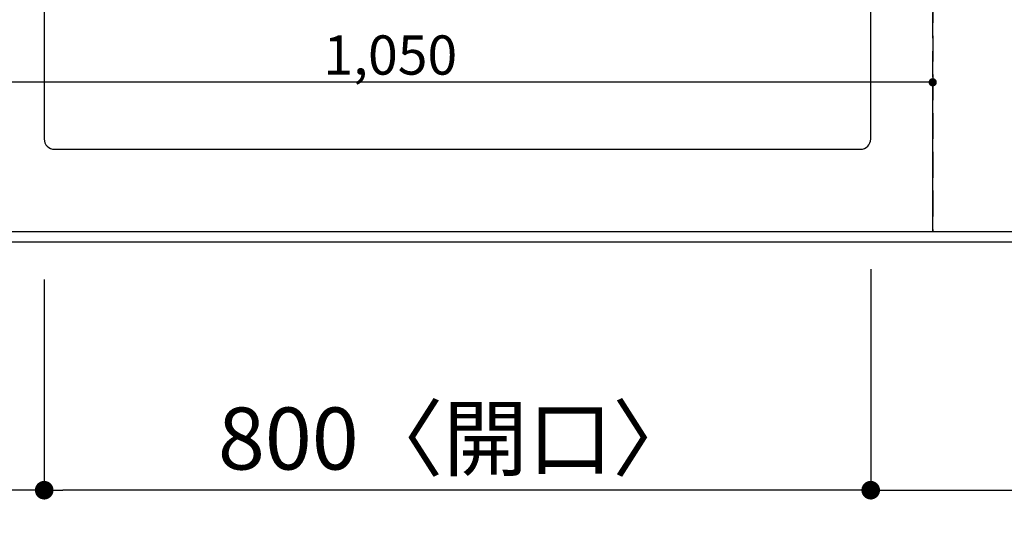
# Model space of a CAD drawing. Extents: x 27948 to 54421, y -11045 to -2175.
# Drawn here: x 29205 to 30158, y -4620 to -4138 of the extents above; entities that cross this region are included whole.
import ezdxf

# ---------------------------------------------------------------- set-up
doc = ezdxf.new("R2010")
doc.units = 0
doc.header["$LTSCALE"] = 50
doc.header["$MEASUREMENT"] = 0
doc.linetypes.add('DASHED', pattern=[0.75, 0.5, -0.25])
doc.linetypes.add('HIDDEN', pattern=[0.375, 0.25, -0.125])
doc.layers.get('0').update_dxf_attribs({"linetype": 'CONTINUOUS'})
doc.layers.get('DEFPOINTS').update_dxf_attribs({"color": 146, "linetype": 'CONTINUOUS'})
for name, color, linetype in [('121-キャビネット（中）', 253, 'HIDDEN'), ('126-甲板', 2, 'CONTINUOUS'), ('166-寸法B', 11, 'CONTINUOUS')]:
    doc.layers.add(name, color=color, linetype=linetype)
doc.styles.add('KH001', font='txt')
doc.dimstyles.new('KH1xx015', dxfattribs={"dimscale": 10, "dimtxt": 3.8, "dimasz": 0.8, "dimexe": 0.3, "dimexo": 1.2, "dimgap": 0.5, "dimtad": 3, "dimdec": 1, "dimdsep": 46, "dimlunit": 6, "dimtxsty": 'KH001', "dimblk": 'DOT', "dimcen": 1, "dimdle": 1, "dimclrd": 256, "dimclre": 256, "dimclrt": 256, "dimadec": 0, "dimazin": 0, "dimtfac": 1, "dimtdec": 1, "dimtix": 1, "dimtmove": 2, "dimatfit": 3, "dimldrblk": 'CLOSEDBLANK', "dimfxl": 1, "dimtolj": 1, "dimtzin": 0, "dimlwd": -1, "dimlwe": -1, "dimarcsym": 0})
doc.dimstyles.new('KH1xx030', dxfattribs={"dimscale": 30, "dimtxt": 2, "dimasz": 0.6, "dimexe": 0.3, "dimexo": 1.2, "dimgap": 0.5, "dimtad": 3, "dimdec": 1, "dimdsep": 46, "dimlunit": 6, "dimtxsty": 'KH001', "dimblk": 'DOT', "dimcen": 1, "dimdle": 1, "dimclrd": 256, "dimclre": 256, "dimclrt": 256, "dimadec": 0, "dimazin": 0, "dimtfac": 1, "dimtdec": 1, "dimtix": 1, "dimtmove": 2, "dimatfit": 3, "dimldrblk": 'CLOSEDBLANK', "dimfxl": 1, "dimtolj": 1, "dimtzin": 0, "dimlwd": -1, "dimlwe": -1, "dimarcsym": 0})

# ---------------------------------------------------------------- blocks, each defined once
blk = doc.blocks.new('_Dot')
at = {"color": 0, "linetype": 'ByBlock', "lineweight": -2}
blk.add_line((-0.5, 0), (-1, 0), dxfattribs=at)
at = {"color": 0, "linetype": 'ByBlock', "const_width": 0.5}
blk.add_lwpolyline([(-0.25, 0, 1), (0.25, 0, 1)], format="xyb", close=True, dxfattribs=at)
blk = doc.blocks.new('*D37')
at = {"layer": '166-寸法B', "transparency": 16777216}
for p, q in [((30028.35, -4379.59), (30028.35, -4602.59)), ((29228.35, -4389.59), (29228.35, -4602.59)), ((30010.35, -4593.59), (29246.35, -4593.59))]:
    blk.add_line(p, q, dxfattribs=at)
at = {"layer": 'DEFPOINTS', "color": 0, "transparency": 16777216}
for p in [(30028.35, -4343.59), (29228.35, -4353.59), (29228.35, -4593.59)]:
    blk.add_point(p, dxfattribs=at)
at = {"layer": '166-寸法B', "transparency": 16777216, "xscale": 18, "yscale": 18, "zscale": 18, "rotation": 180}
blk.add_blockref('_Dot', (29228.35, -4593.59), dxfattribs=at)
at = {"layer": '166-寸法B', "transparency": 16777216, "xscale": 18, "yscale": 18, "zscale": 18}
blk.add_blockref('_Dot', (30028.35, -4593.59), dxfattribs=at)
at = {"layer": '166-寸法B', "transparency": 16777216, "insert": (29628.35, -4543.58), "char_height": 60, "attachment_point": 5, "style": 'KH001'}
blk.add_mtext('\\A1;800〈開口〉', dxfattribs=at)
blk = doc.blocks.new('_ClosedBlank')
at = {"color": 0, "linetype": 'ByBlock', "lineweight": -2}
for p, q in [((-1, 0.167), (0, 0)), ((-1, 0.167), (-1, -0.167)), ((0, 0), (-1, -0.167))]:
    blk.add_line(p, q, dxfattribs=at)
blk = doc.blocks.new('*D41')
at = {"layer": '166-寸法B', "transparency": 16777216}
for p, q in [((30028.35, -4379.59), (30028.35, -4602.59)), ((30858.35, -4389.59), (30858.35, -4602.59)), ((30046.35, -4593.59), (30840.35, -4593.59))]:
    blk.add_line(p, q, dxfattribs=at)
at = {"layer": 'DEFPOINTS', "color": 0, "transparency": 16777216}
for p in [(30028.35, -4343.59), (30858.35, -4353.59), (30858.35, -4593.59)]:
    blk.add_point(p, dxfattribs=at)
at = {"layer": '166-寸法B', "transparency": 16777216, "xscale": 18, "yscale": 18, "zscale": 18, "rotation": 180}
blk.add_blockref('_Dot', (30028.35, -4593.59), dxfattribs=at)
at = {"layer": '166-寸法B', "transparency": 16777216, "xscale": 18, "yscale": 18, "zscale": 18}
blk.add_blockref('_Dot', (30858.35, -4593.59), dxfattribs=at)
at = {"layer": '166-寸法B', "transparency": 16777216, "insert": (30443.35, -4548.59), "char_height": 60, "attachment_point": 5, "style": 'KH001'}
blk.add_mtext('\\A1;830', dxfattribs=at)
blk = doc.blocks.new('*D44')
at = {"layer": '166-寸法B', "transparency": 16777216}
for p, q in [((29016.35, -4389.59), (29016.35, -4737.59)), ((31604.35, -4389.59), (31604.35, -4737.59)), ((29034.35, -4728.59), (31586.35, -4728.59))]:
    blk.add_line(p, q, dxfattribs=at)
at = {"layer": 'DEFPOINTS', "color": 0, "transparency": 16777216}
for p in [(29016.35, -4353.59), (31604.35, -4353.59), (31604.35, -4728.59)]:
    blk.add_point(p, dxfattribs=at)
at = {"layer": '166-寸法B', "transparency": 16777216, "xscale": 18, "yscale": 18, "zscale": 18, "rotation": 180}
blk.add_blockref('_Dot', (29016.35, -4728.59), dxfattribs=at)
at = {"layer": '166-寸法B', "transparency": 16777216, "xscale": 18, "yscale": 18, "zscale": 18}
blk.add_blockref('_Dot', (31604.35, -4728.59), dxfattribs=at)
at = {"layer": '166-寸法B', "transparency": 16777216, "insert": (30310.35, -4678.28), "char_height": 60, "attachment_point": 5, "style": 'KH001'}
blk.add_mtext('\\A1;2,588〈ﾜｰｸﾄｯﾌﾟ寸法〉', dxfattribs=at)
blk = doc.blocks.new('*D58')
at = {"layer": '166-寸法B', "transparency": 16777216}
for p, q in [((29016.35, -4389.59), (29016.35, -4602.59)), ((29228.35, -4389.59), (29228.35, -4602.59)), ((29210.35, -4593.59), (29034.35, -4593.59))]:
    blk.add_line(p, q, dxfattribs=at)
at = {"layer": 'DEFPOINTS', "color": 0, "transparency": 16777216}
for p in [(29016.35, -4353.59), (29228.35, -4353.59), (29016.35, -4593.59)]:
    blk.add_point(p, dxfattribs=at)
at = {"layer": '166-寸法B', "transparency": 16777216, "xscale": 18, "yscale": 18, "zscale": 18, "rotation": 180}
blk.add_blockref('_Dot', (29016.35, -4593.59), dxfattribs=at)
at = {"layer": '166-寸法B', "transparency": 16777216, "xscale": 18, "yscale": 18, "zscale": 18}
blk.add_blockref('_Dot', (29228.35, -4593.59), dxfattribs=at)
at = {"layer": '166-寸法B', "transparency": 16777216, "insert": (29122.35, -4548.59), "char_height": 60, "attachment_point": 5, "style": 'KH001'}
blk.add_mtext('\\A1;212', dxfattribs=at)
blk = doc.blocks.new('*D61')
at = {"layer": '166-寸法B', "transparency": 16777216}
for p, q in [((29016.35, -4389.59), (29016.35, -4872.59)), ((31607.35, -4389.59), (31607.35, -4872.59)), ((29034.35, -4863.59), (31589.35, -4863.59))]:
    blk.add_line(p, q, dxfattribs=at)
at = {"layer": 'DEFPOINTS', "color": 0, "transparency": 16777216}
for p in [(29016.35, -4353.59), (31607.35, -4353.59), (31607.35, -4863.59)]:
    blk.add_point(p, dxfattribs=at)
at = {"layer": '166-寸法B', "transparency": 16777216, "xscale": 18, "yscale": 18, "zscale": 18, "rotation": 180}
blk.add_blockref('_Dot', (29016.35, -4863.59), dxfattribs=at)
at = {"layer": '166-寸法B', "transparency": 16777216, "xscale": 18, "yscale": 18, "zscale": 18}
blk.add_blockref('_Dot', (31607.35, -4863.59), dxfattribs=at)
at = {"layer": '166-寸法B', "transparency": 16777216, "insert": (30311.85, -4814.78), "char_height": 60, "attachment_point": 5, "style": 'KH001'}
blk.add_mtext('\\A1;2,591', dxfattribs=at)
blk = doc.blocks.new('*D64')
at = {"layer": 'DEFPOINTS', "transparency": 16777216}
for p, q in [((29038.35, -4331.59), (29038.35, -4195.71)), ((30080.35, -4198.71), (29046.35, -4198.71)), ((30088.35, -4331.59), (30088.35, -4195.71))]:
    blk.add_line(p, q, dxfattribs=at)
at = {"layer": 'DEFPOINTS', "color": 0, "transparency": 16777216}
for p in [(29038.35, -4198.71), (29038.35, -4343.59), (30088.35, -4343.59)]:
    blk.add_point(p, dxfattribs=at)
at = {"layer": 'DEFPOINTS', "transparency": 16777216, "xscale": 8, "yscale": 8, "zscale": 8, "rotation": 180}
blk.add_blockref('_Dot', (29038.35, -4198.71), dxfattribs=at)
at = {"layer": 'DEFPOINTS', "transparency": 16777216, "xscale": 8, "yscale": 8, "zscale": 8}
blk.add_blockref('_Dot', (30088.35, -4198.71), dxfattribs=at)
at = {"layer": 'DEFPOINTS', "transparency": 16777216, "insert": (29563.35, -4172.3), "char_height": 38, "attachment_point": 5, "style": 'KH001'}
blk.add_mtext('\\A1;1,050', dxfattribs=at)

msp = doc.modelspace()

# ---------------------------------------------------------------- linework, layer by layer
at = {"layer": '121-キャビネット（中）', "ltscale": 2}
msp.add_lwpolyline([(31607.35, -4343.59), (29019.35, -4343.59), (29019.35, -3684.59)], dxfattribs=at)
at = {"layer": '126-甲板'}
msp.add_lwpolyline([(29016.35, -3553.59), (31604.35, -3553.59), (31604.35, -4353.59), (29016.35, -4353.59)], close=True, dxfattribs=at)
at = {"layer": '126-甲板', "linetype": 'Continuous'}
msp.add_lwpolyline([(30018.35, -3828.59), (29238.35, -3828.59, 0.414214), (29228.35, -3838.59), (29228.35, -4253.59, 0.414214), (29238.35, -4263.59), (30018.35, -4263.59, 0.414214), (30028.35, -4253.59), (30028.35, -3838.59, 0.414214)], format="xyb", close=True, dxfattribs=at)
at = {"layer": 'DEFPOINTS', "linetype": 'DASHED'}
for points in [[(30088.35, -4343.59), (29038.35, -4343.59), (29038.35, -3703.59), (30088.35, -3703.59)], [(30838.35, -4343.59), (30088.35, -4343.59), (30088.35, -3703.59), (30838.35, -3703.59)]]:
    msp.add_lwpolyline(points, close=True, dxfattribs=at)

# ---------------------------------------------------------------- dimensions: what is measured, and where the dimension line sits
at = {"layer": '166-寸法B'}
for base, p1, p2, text, picture, middle in [((29228.35, -4593.59), (30028.35, -4343.59), (29228.35, -4353.59), '<>〈開口〉', '*D37', (29628.35, -4543.58)), ((31604.35, -4728.59), (29016.35, -4353.59), (31604.35, -4353.59), '<>〈ﾜｰｸﾄｯﾌﾟ寸法〉', '*D44', (30310.35, -4678.28))]:
    dim = msp.add_linear_dim(base=base, p1=p1, p2=p2, angle=180, text=text, dimstyle='KH1xx030', dxfattribs=at)
    dim.commit()
    dim.dimension.update_dxf_attribs({"geometry": picture, "text_midpoint": middle})
for base, p1, p2, picture, middle in [((30858.35, -4593.59), (30028.35, -4343.59), (30858.35, -4353.59), '*D41', (30443.35, -4548.59)), ((29016.35, -4593.59), (29228.35, -4353.59), (29016.35, -4353.59), '*D58', (29122.35, -4548.59)), ((31607.35, -4863.59), (29016.35, -4353.59), (31607.35, -4353.59), '*D61', (30311.85, -4814.78))]:
    dim = msp.add_linear_dim(base=base, p1=p1, p2=p2, angle=180, dimstyle='KH1xx030', dxfattribs=at)
    dim.commit()
    dim.dimension.update_dxf_attribs({"geometry": picture, "text_midpoint": middle})
at = {"layer": 'DEFPOINTS'}
dim = msp.add_linear_dim(base=(29038.35, -4198.71), p1=(30088.35, -4343.59), p2=(29038.35, -4343.59), angle=180, dimstyle='KH1xx015', dxfattribs=at)
dim.commit()
dim.dimension.update_dxf_attribs({"geometry": '*D64', "text_midpoint": (29563.35, -4172.3)})

doc.saveas('drawing.dxf')
